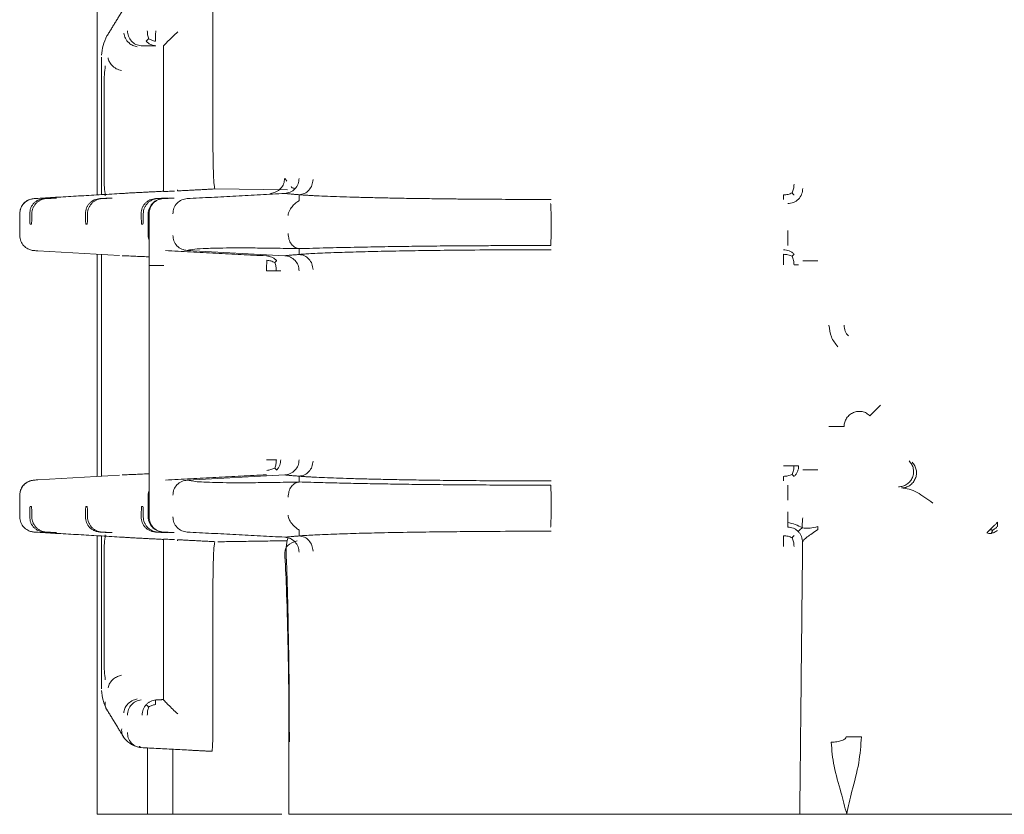
# Model space of a CAD drawing. Units: inches. Extents: x -33 to 74, y -50 to 68.
# Drawn here: x 38 to 40, y -36 to -35 of the extents above; entities that cross this region are included whole.
import ezdxf

# ---------------------------------------------------------------- set-up
doc = ezdxf.new("R2010")
doc.units = ezdxf.units.IN
doc.header["$MEASUREMENT"] = 0

msp = doc.modelspace()

# ---------------------------------------------------------------- linework, layer by layer
at = {"color": 7, "linetype": 'Continuous', "lineweight": 15}
for p, q in [((37.9483, -34.8958), (37.9483, -33.8514)), ((38.1779, -34.7843), (38.1779, -34.5484)), ((38.0797, -34.6009), (38.0797, -34.7879)), ((37.9572, -34.6224), (37.9572, -34.8953)), ((37.8643, -34.902), (37.8675, -34.902)), ((37.9748, -34.902), (37.9779, -34.902)), ((38.0852, -34.902), (38.0883, -34.902)), ((38.1819, -34.8837), (38.3256, -34.8858)), ((38.0497, -34.9761), (38.0497, -34.933)), ((38.0514, -34.933), (38.0514, -35.5341)), ((37.8185, -34.9537), (37.8153, -34.9537)), ((37.9289, -34.9537), (37.9257, -34.9537)), ((38.0393, -34.9537), (38.0362, -34.9537)), ((37.8307, -35.0065), (37.9926, -35.0159)), ((37.9483, -35.4538), (37.9483, -35.0133)), ((37.9572, -35.0139), (37.9572, -35.4533)), ((38.1269, -35.0061), (38.3204, -35.0162)), ((37.9926, -35.4512), (37.8307, -35.4606)), ((38.3204, -35.4509), (38.1269, -35.4611)), ((38.0497, -35.5341), (38.0497, -35.491)), ((37.8153, -35.5134), (37.8185, -35.5134)), ((37.9257, -35.5134), (37.9289, -35.5134)), ((38.0362, -35.5134), (38.0393, -35.5134)), ((37.8675, -35.5652), (37.8643, -35.5652)), ((37.9779, -35.5652), (37.9748, -35.5652)), ((38.0883, -35.5652), (38.0852, -35.5652)), ((37.9483, -36.1234), (37.9483, -35.5714)), ((37.9572, -35.5719), (37.9572, -35.8747)), ((37.9623, -35.8229), (37.9623, -35.6038)), ((38.0797, -35.6792), (38.0797, -35.8963)), ((38.1779, -35.9487), (38.1779, -35.6829)), ((38.0483, -36.1234), (38.0483, -35.992)), ((38.058, -35.9924), (38.1759, -35.9986)), ((38.0983, -35.9947), (38.0983, -36.1234)), ((38.3287, -35.9798), (38.3287, -36.1236)), ((38.1727, -35.9986), (38.1759, -35.9986)), ((38.0483, -36.1234), (37.9483, -36.1234)), ((38.0983, -36.1234), (38.0483, -36.1234)), ((38.0732, -36.1234), (38.0483, -36.1234)), ((38.3148, -36.1234), (38.0983, -36.1234)), ((38.8483, -36.1236), (39.3091, -36.1236)), ((39.4344, -36.1236), (39.3715, -36.1236)), ((39.4344, -36.1236), (40.0901, -36.1236))]:
    msp.add_line(p, q, dxfattribs=at)
msp.add_arc((39.4593, -35.1542), 0.03, 180.0164, 224.9821, dxfattribs=at)
for points, knots in [([(38.1779, -34.5484), (38.1779, -34.5422), (38.1778, -34.5297), (38.1774, -34.516), (38.177, -34.5074), (38.1767, -34.5025), (38.1763, -34.4992), (38.176, -34.4988), (38.1759, -34.4986)], [0, 0, 0, 0, 0.235017, 0.479358, 0.605748, 0.734633, 0.866035, 1, 1, 1, 1]), ([(38.0354, -34.6001), (38.0318, -34.5995), (38.0247, -34.5983), (38.0158, -34.5912), (38.0097, -34.5816), (38.0089, -34.574), (38.0085, -34.5702)], [0, 0, 0, 0, 0.25, 0.499997, 0.750001, 1, 1, 1, 1]), ([(38.0479, -34.5702), (38.048, -34.573), (38.0481, -34.5786), (38.0497, -34.5836), (38.0505, -34.5861)], [0, 0, 0, 0, 0.491635, 1, 1, 1, 1]), ([(38.0646, -34.5702), (38.0645, -34.5721), (38.0643, -34.576), (38.0641, -34.5816), (38.064, -34.5868), (38.064, -34.5897), (38.064, -34.5912)], [0, 0, 0, 0, 0.24999, 0.499999, 0.750004, 1, 1, 1, 1]), ([(37.9679, -34.5806), (37.9649, -34.5869), (37.959, -34.5993), (37.9579, -34.6125), (37.9573, -34.619)], [0, 0, 0, 0, 0.501807, 1, 1, 1, 1]), ([(38.001, -34.5748), (38.0019, -34.5784), (38.0036, -34.5856), (38.0107, -34.5943), (38.0192, -34.6), (38.025, -34.6015), (38.0279, -34.6022)], [0, 0, 0, 0, 0.278353, 0.559758, 0.781319, 1, 1, 1, 1]), ([(38.0505, -34.5861), (38.0494, -34.5872), (38.0471, -34.5895), (38.046, -34.5904), (38.0455, -34.5908)], [0, 0, 0, 0, 0.499564, 1, 1, 1, 1]), ([(38.064, -34.5912), (38.0616, -34.5907), (38.0568, -34.5896), (38.0526, -34.5873), (38.0505, -34.5861)], [0, 0, 0, 0, 0.5007102, 1, 1, 1, 1]), ([(38.1081, -34.5724), (38.1048, -34.5756), (38.0982, -34.5819), (38.0892, -34.5907), (38.0831, -34.5969), (38.0801, -34.6001), (38.0798, -34.6006), (38.0797, -34.6009)], [0, 0, 0, 0, 0.250345, 0.500915, 0.749202, 0.878909, 1, 1, 1, 1]), ([(38.0455, -34.5908), (38.0468, -34.5921), (38.0494, -34.5947), (38.0541, -34.5975), (38.0592, -34.5995), (38.0628, -34.5999), (38.0646, -34.6001)], [0, 0, 0, 0, 0.250007, 0.499998, 0.750015, 1, 1, 1, 1]), ([(37.9969, -34.6494), (37.9933, -34.6483), (37.9861, -34.6462), (37.9777, -34.6395), (37.9722, -34.6319), (37.9707, -34.6269), (37.97, -34.6243)], [0, 0, 0, 0, 0.278431, 0.559775, 0.78124, 1, 1, 1, 1]), ([(37.9623, -34.6742), (37.9624, -34.6685), (37.9626, -34.6567), (37.9639, -34.6458), (37.9646, -34.6401)], [0, 0, 0, 0, 0.47989, 1, 1, 1, 1]), ([(38.182, -34.8839), (38.1817, -34.8835), (38.1812, -34.8827), (38.1802, -34.8744), (38.179, -34.8562), (38.1781, -34.8236), (38.178, -34.7975), (38.1779, -34.7843)], [0, 0, 0, 0, 0.135327, 0.264037, 0.500683, 0.748359, 1, 1, 1, 1]), ([(38.0797, -34.7879), (38.0797, -34.7976), (38.0797, -34.8169), (38.0797, -34.8444), (38.0797, -34.8694), (38.0797, -34.8825), (38.0797, -34.8891)], [0, 0, 0, 0, 0.249695, 0.500236, 0.750247, 1, 1, 1, 1]), ([(37.9623, -34.8633), (37.9624, -34.8692), (37.9626, -34.881), (37.9639, -34.8919), (37.9646, -34.8973)], [0, 0, 0, 0, 0.499781, 1, 1, 1, 1]), ([(38.3202, -34.8627), (38.3198, -34.8665), (38.319, -34.874), (38.3126, -34.8837), (38.3032, -34.8907), (38.2956, -34.892), (38.2918, -34.8927)], [0, 0, 0, 0, 0.24711, 0.495279, 0.748639, 1, 1, 1, 1]), ([(38.3488, -34.863), (38.3484, -34.8668), (38.3475, -34.8743), (38.3411, -34.8841), (38.3316, -34.891), (38.3241, -34.8923), (38.3204, -34.8929)], [0, 0, 0, 0, 0.248288, 0.500006, 0.751717, 1, 1, 1, 1]), ([(38.3328, -34.8791), (38.3332, -34.8802), (38.3341, -34.8822), (38.3376, -34.8825), (38.3393, -34.8826)], [0, 0, 0, 0, 0.516427, 1, 1, 1, 1]), ([(38.3489, -34.8954), (38.3525, -34.8948), (38.3598, -34.8936), (38.3688, -34.8867), (38.3749, -34.8768), (38.3759, -34.8692), (38.3764, -34.8654)], [0, 0, 0, 0, 0.246911, 0.498168, 0.750492, 1, 1, 1, 1]), ([(39.3474, -34.883), (39.3469, -34.8869), (39.346, -34.8948), (39.3391, -34.9047), (39.3292, -34.9116), (39.3213, -34.9126), (39.3174, -34.913)], [0, 0, 0, 0, 0.25, 0.499999, 0.749996, 1, 1, 1, 1]), ([(39.3262, -34.8917), (39.3273, -34.8891), (39.3296, -34.8839), (39.3299, -34.8778), (39.33, -34.8747)], [0, 0, 0, 0, 0.5002519, 1, 1, 1, 1]), ([(37.8305, -34.9026), (37.8294, -34.9027), (37.8276, -34.9027), (37.8212, -34.9032), (37.8148, -34.9048), (37.8076, -34.9083), (37.8009, -34.9143), (37.7959, -34.923), (37.7952, -34.9296), (37.7949, -34.933)], [0, 0, 0, 0, 0.206784, 0.3028293, 0.4128285, 0.5421367, 0.6863418, 0.8401503, 1, 1, 1, 1]), ([(37.8307, -34.9026), (37.8283, -34.9027), (37.8237, -34.903), (37.8235, -34.9031), (37.8234, -34.9031)], [0, 0, 0, 0, 0.499998, 1, 1, 1, 1]), ([(38.0053, -34.8923), (38.006, -34.8924), (38.0073, -34.8924), (37.9975, -34.8929), (37.9926, -34.8932)], [0, 0, 0, 0, 0.499952, 1, 1, 1, 1]), ([(38.1015, -34.8881), (38.0968, -34.8883), (38.0852, -34.8889), (38.0817, -34.889), (38.0797, -34.8891)], [0, 0, 0, 0, 0.401437, 1, 1, 1, 1]), ([(38.8483, -34.9047), (38.8298, -34.9047), (38.7924, -34.9047), (38.7353, -34.9044), (38.6874, -34.9041), (38.6489, -34.9037), (38.618, -34.9033), (38.5838, -34.9029), (38.5471, -34.9023), (38.5113, -34.9016), (38.4787, -34.9008), (38.4492, -34.9), (38.4227, -34.8991), (38.3989, -34.8982), (38.3819, -34.8974), (38.3713, -34.8969), (38.3667, -34.8966), (38.3645, -34.8965), (38.3634, -34.8964), (38.3628, -34.8964), (38.3626, -34.8964), (38.3624, -34.8964), (38.3624, -34.8964), (38.3623, -34.8964), (38.3623, -34.8964), (38.3623, -34.8964), (38.3623, -34.8964), (38.3623, -34.8964), (38.3623, -34.8964), (38.3623, -34.8964), (38.3623, -34.8964), (38.3623, -34.8964), (38.3623, -34.8964), (38.3623, -34.8964), (38.3621, -34.8964), (38.3611, -34.8963), (38.3585, -34.8961), (38.3548, -34.8959), (38.3507, -34.8956), (38.3495, -34.8955), (38.3489, -34.8954)], [0, 0, 0, 0, 0.084605, 0.171399, 0.263875, 0.311464, 0.359146, 0.418082, 0.487761, 0.557429, 0.622837, 0.687863, 0.752936, 0.816338, 0.880177, 0.909394, 0.923716, 0.930808, 0.934337, 0.936097, 0.936976, 0.937415, 0.937635, 0.937745, 0.9378, 0.937827, 0.937841, 0.937848, 0.937851, 0.937853, 0.937854, 0.937855, 0.937871, 0.93801, 0.938403, 0.939902, 0.9501, 0.968849, 0.984539, 1, 1, 1, 1]), ([(39.3091, -34.8957), (39.3122, -34.8955), (39.3183, -34.8952), (39.3236, -34.8929), (39.3262, -34.8917)], [0, 0, 0, 0, 0.497555, 1, 1, 1, 1]), ([(39.3091, -34.9047), (39.3091, -34.9046), (39.3091, -34.9042), (39.3091, -34.9024), (39.3091, -34.8996), (39.3091, -34.897), (39.3091, -34.8957)], [0, 0, 0, 0, 0.250001, 0.500003, 0.750007, 1, 1, 1, 1]), ([(39.3303, -34.8959), (39.3301, -34.8957), (39.3297, -34.8953), (39.3274, -34.8929), (39.3262, -34.8917)], [0, 0, 0, 0, 0.501963, 1, 1, 1, 1]), ([(37.8234, -34.9031), (37.8196, -34.9037), (37.8121, -34.9049), (37.8027, -34.9119), (37.7962, -34.9216), (37.7954, -34.9292), (37.795, -34.933)], [0, 0, 0, 0, 0.25, 0.500002, 0.750005, 1, 1, 1, 1]), ([(37.8433, -34.9031), (37.8396, -34.9036), (37.834, -34.9045), (37.8272, -34.9083), (37.8227, -34.9122), (37.8191, -34.917), (37.8156, -34.9239), (37.8152, -34.9294), (37.8149, -34.933)], [0, 0, 0, 0, 0.245074, 0.373112, 0.499998, 0.62645, 0.754927, 1, 1, 1, 1]), ([(37.8473, -34.9031), (37.8453, -34.9033), (37.8416, -34.9037), (37.8362, -34.9057), (37.8314, -34.9086), (37.8272, -34.9123), (37.8238, -34.9166), (37.8211, -34.9216), (37.8193, -34.9272), (37.819, -34.9311), (37.8189, -34.933)], [0, 0, 0, 0, 0.13526, 0.262968, 0.384156, 0.500036, 0.61679, 0.738293, 0.865696, 1, 1, 1, 1]), ([(37.9537, -34.9031), (37.95, -34.9036), (37.9444, -34.9045), (37.9376, -34.9084), (37.9333, -34.9121), (37.9298, -34.9166), (37.9272, -34.9216), (37.9255, -34.9272), (37.9254, -34.931), (37.9253, -34.933)], [0, 0, 0, 0, 0.248325, 0.37368, 0.499435, 0.614887, 0.735586, 0.864206, 1, 1, 1, 1]), ([(37.9577, -34.9031), (37.9558, -34.9033), (37.952, -34.9037), (37.9466, -34.9057), (37.9418, -34.9086), (37.9377, -34.9123), (37.9342, -34.9166), (37.9316, -34.9216), (37.9297, -34.9272), (37.9295, -34.9311), (37.9293, -34.933)], [0, 0, 0, 0, 0.135259, 0.262976, 0.384162, 0.50004, 0.616793, 0.738295, 0.865695, 1, 1, 1, 1]), ([(38.0641, -34.9031), (38.0604, -34.9036), (38.0548, -34.9045), (38.048, -34.9084), (38.0437, -34.9121), (38.0402, -34.9166), (38.0377, -34.9216), (38.036, -34.9272), (38.0358, -34.931), (38.0357, -34.933)], [0, 0, 0, 0, 0.248326, 0.373681, 0.499435, 0.614888, 0.735587, 0.864206, 1, 1, 1, 1]), ([(38.0681, -34.9031), (38.0662, -34.9033), (38.0624, -34.9037), (38.057, -34.9057), (38.0522, -34.9086), (38.0481, -34.9123), (38.0446, -34.9166), (38.042, -34.9216), (38.0402, -34.9272), (38.0399, -34.9311), (38.0397, -34.933)], [0, 0, 0, 0, 0.135259, 0.262975, 0.384161, 0.50004, 0.616793, 0.738295, 0.865696, 1, 1, 1, 1]), ([(38.0497, -34.933), (38.0498, -34.9311), (38.05, -34.9273), (38.0518, -34.9216), (38.0547, -34.9163), (38.0596, -34.9105), (38.0678, -34.9048), (38.0751, -34.9037), (38.079, -34.9031)], [0, 0, 0, 0, 0.113873, 0.232619, 0.35776, 0.490608, 0.72519, 1, 1, 1, 1]), ([(38.0514, -34.933), (38.0518, -34.9292), (38.0526, -34.9216), (38.0591, -34.9119), (38.0685, -34.9049), (38.076, -34.9037), (38.0797, -34.9031)], [0, 0, 0, 0, 0.249359, 0.499987, 0.750614, 1, 1, 1, 1]), ([(38.1269, -34.9031), (38.1232, -34.9037), (38.1157, -34.9049), (38.1063, -34.9118), (38.0999, -34.9216), (38.0989, -34.9292), (38.0985, -34.933)], [0, 0, 0, 0, 0.247876, 0.495889, 0.748946, 1, 1, 1, 1]), ([(38.3492, -34.9068), (38.3491, -34.907), (38.3488, -34.9072), (38.3462, -34.9088), (38.3419, -34.912), (38.3359, -34.9174), (38.3308, -34.9242), (38.3277, -34.931), (38.3273, -34.9349), (38.3271, -34.9368)], [0, 0, 0, 0, 0.108228, 0.219342, 0.341789, 0.531529, 0.754048, 0.87864, 1, 1, 1, 1]), ([(38.8475, -34.913), (38.8476, -34.9135), (38.8478, -34.9146), (38.8481, -34.9215), (38.8483, -34.9314), (38.8483, -34.9391), (38.8483, -34.943)], [0, 0, 0, 0, 0.247886, 0.495739, 0.748863, 1, 1, 1, 1]), ([(37.7949, -34.9761), (37.7953, -34.98), (37.7962, -34.9875), (37.8023, -34.9968), (37.8102, -35.0027), (37.8169, -35.0051), (37.8212, -35.0059), (37.8236, -35.0061), (37.8243, -35.0061), (37.8246, -35.0062)], [0, 0, 0, 0, 0.231911, 0.451293, 0.651188, 0.819759, 0.891553, 0.957607, 1, 1, 1, 1]), ([(38.0514, -34.9856), (38.0509, -34.9843), (38.0499, -34.9812), (38.0497, -34.9779), (38.0497, -34.9761)], [0, 0, 0, 0, 0.437245, 1, 1, 1, 1]), ([(38.0985, -34.9761), (38.0989, -34.9799), (38.0998, -34.9874), (38.1062, -34.9972), (38.1156, -35.0041), (38.1232, -35.0054), (38.1269, -35.0061)], [0, 0, 0, 0, 0.248284, 0.500008, 0.751734, 1, 1, 1, 1]), ([(38.3492, -35.0023), (38.3463, -35.0017), (38.3405, -35.0006), (38.3331, -34.9937), (38.3281, -34.9838), (38.3274, -34.9761), (38.3271, -34.9723)], [0, 0, 0, 0, 0.249261, 0.501417, 0.752749, 1, 1, 1, 1]), ([(38.8483, -34.9661), (38.8483, -34.97), (38.8483, -34.9777), (38.8481, -34.9876), (38.8478, -34.9945), (38.8476, -34.9956), (38.8475, -34.9961)], [0, 0, 0, 0, 0.248266, 0.500026, 0.75177, 1, 1, 1, 1]), ([(39.3174, -34.9661), (39.3174, -34.97), (39.3174, -34.9778), (39.3174, -34.9876), (39.3174, -34.9945), (39.3174, -34.9956), (39.3174, -34.9961)], [0, 0, 0, 0, 0.250572, 0.503002, 0.753652, 1, 1, 1, 1]), ([(38.8475, -34.9961), (38.8315, -34.9961), (38.8015, -34.9961), (38.7587, -34.9962), (38.7143, -34.9964), (38.6667, -34.9967), (38.6153, -34.9971), (38.5633, -34.9977), (38.5102, -34.9985), (38.4556, -34.9996), (38.4005, -35.0008), (38.3669, -35.0018), (38.3492, -35.0023)], [0, 0, 0, 0, 0.084035, 0.157624, 0.224623, 0.31939, 0.414473, 0.509209, 0.618808, 0.73504, 0.861048, 1, 1, 1, 1]), ([(37.8246, -35.0062), (37.8247, -35.0062), (37.8251, -35.0062), (37.8281, -35.0064), (37.8307, -35.0065)], [0, 0, 0, 0, 0.117706, 1, 1, 1, 1]), ([(38.3492, -35.0023), (38.3455, -35.0022), (38.3393, -35.0021), (38.3289, -35.0019), (38.314, -35.0016), (38.2882, -35.0012), (38.2409, -35.0007), (38.1938, -35.0009), (38.1572, -35.0021), (38.1355, -35.0037), (38.1298, -35.0053), (38.1269, -35.0061)], [0, 0, 0, 0, 0.024464, 0.041167, 0.078555, 0.139699, 0.249901, 0.499911, 0.666085, 0.833297, 1, 1, 1, 1]), ([(38.284, -35.0165), (38.2858, -35.0167), (38.2896, -35.0172), (38.2949, -35.0192), (38.3, -35.022), (38.3028, -35.0245), (38.3041, -35.0258)], [0, 0, 0, 0, 0.24698, 0.497963, 0.750009, 1, 1, 1, 1]), ([(38.3488, -35.0461), (38.3484, -35.0424), (38.3476, -35.0349), (38.3412, -35.0251), (38.3318, -35.0182), (38.3242, -35.0169), (38.3204, -35.0162)], [0, 0, 0, 0, 0.247117, 0.495286, 0.748642, 1, 1, 1, 1]), ([(38.3489, -35.0138), (38.3509, -35.0136), (38.3549, -35.0132), (38.366, -35.0125), (38.3804, -35.0117), (38.4002, -35.0109), (38.4221, -35.01), (38.4447, -35.0093), (38.4675, -35.0086), (38.492, -35.008), (38.528, -35.0072), (38.5754, -35.0063), (38.6327, -35.0056), (38.6958, -35.005), (38.7669, -35.0045), (38.8215, -35.0044), (38.8483, -35.0044)], [0, 0, 0, 0, 0.034779, 0.069388, 0.124565, 0.187302, 0.249265, 0.301132, 0.352875, 0.404711, 0.456856, 0.569031, 0.667188, 0.750518, 0.877312, 1, 1, 1, 1]), ([(38.3489, -35.0138), (38.3525, -35.0143), (38.3598, -35.0155), (38.3688, -35.0225), (38.3749, -35.0323), (38.3759, -35.0399), (38.3764, -35.0437)], [0, 0, 0, 0, 0.24691, 0.49817, 0.750493, 1, 1, 1, 1]), ([(39.3091, -35.0044), (39.3111, -35.0045), (39.315, -35.0047), (39.3206, -35.0065), (39.3259, -35.0093), (39.3288, -35.0119), (39.3303, -35.0132)], [0, 0, 0, 0, 0.250014, 0.499996, 0.749998, 1, 1, 1, 1]), ([(39.3091, -35.0344), (39.3091, -35.0325), (39.3091, -35.0286), (39.3091, -35.023), (39.3091, -35.0178), (39.3091, -35.0149), (39.3091, -35.0135)], [0, 0, 0, 0, 0.249996, 0.499995, 0.75, 1, 1, 1, 1]), ([(39.3261, -35.0174), (39.3235, -35.0163), (39.3183, -35.014), (39.3121, -35.0136), (39.3091, -35.0135)], [0, 0, 0, 0, 0.500361, 1, 1, 1, 1]), ([(39.3303, -35.0132), (39.3301, -35.0134), (39.3296, -35.0139), (39.3273, -35.0162), (39.3261, -35.0174)], [0, 0, 0, 0, 0.494636, 1, 1, 1, 1]), ([(39.3261, -35.0174), (39.3272, -35.02), (39.3295, -35.0252), (39.3299, -35.0314), (39.33, -35.0344)], [0, 0, 0, 0, 0.5003472, 1, 1, 1, 1]), ([(38.0522, -35.0359), (38.0528, -35.0359), (38.0539, -35.0359), (38.0605, -35.0359), (38.0697, -35.0359), (38.0769, -35.0359), (38.0806, -35.0359)], [0, 0, 0, 0, 0.25, 0.500001, 0.75, 1, 1, 1, 1]), ([(38.284, -35.0465), (38.2841, -35.0445), (38.2843, -35.0406), (38.2845, -35.035), (38.2846, -35.0297), (38.2846, -35.0268), (38.2846, -35.0254)], [0, 0, 0, 0, 0.250002, 0.5, 0.749996, 1, 1, 1, 1]), ([(38.2846, -35.0254), (38.2875, -35.0257), (38.2932, -35.0263), (38.2979, -35.0287), (38.3004, -35.0299)], [0, 0, 0, 0, 0.496073, 1, 1, 1, 1]), ([(38.3041, -35.0258), (38.304, -35.0261), (38.3036, -35.0265), (38.3015, -35.0288), (38.3004, -35.0299)], [0, 0, 0, 0, 0.493191, 1, 1, 1, 1]), ([(38.3004, -35.0299), (38.3014, -35.0324), (38.3034, -35.0375), (38.3036, -35.0435), (38.3037, -35.0465)], [0, 0, 0, 0, 0.493436, 1, 1, 1, 1]), ([(39.33, -35.0344), (39.3313, -35.0344), (39.334, -35.0344), (39.3367, -35.0344), (39.3386, -35.0344), (39.3389, -35.0344), (39.3391, -35.0344)], [0, 0, 0, 0, 0.249993, 0.499997, 0.750002, 1, 1, 1, 1]), ([(39.3474, -35.0261), (39.3479, -35.0261), (39.349, -35.0261), (39.356, -35.0261), (39.3658, -35.0261), (39.3735, -35.0261), (39.3774, -35.0261)], [0, 0, 0, 0, 0.25, 0.499997, 0.749995, 1, 1, 1, 1]), ([(38.284, -35.0465), (38.2858, -35.0465), (38.2895, -35.0465), (38.2947, -35.0465), (38.2996, -35.0465), (38.3023, -35.0465), (38.3037, -35.0465)], [0, 0, 0, 0, 0.25002, 0.500004, 0.75001, 1, 1, 1, 1]), ([(38.3037, -35.0465), (38.3049, -35.0465), (38.3074, -35.0465), (38.31, -35.0465), (38.3118, -35.0465), (38.3122, -35.0465), (38.3124, -35.0465)], [0, 0, 0, 0, 0.250001, 0.5, 0.749999, 1, 1, 1, 1]), ([(39.4168, -35.1966), (39.4119, -35.1904), (39.402, -35.1779), (39.4002, -35.1621), (39.3993, -35.1542)], [0, 0, 0, 0, 0.4999988, 1, 1, 1, 1]), ([(39.5017, -35.3124), (39.4989, -35.3151), (39.4935, -35.3206), (39.4865, -35.3275), (39.4816, -35.3325), (39.4808, -35.3332), (39.4805, -35.3336)], [0, 0, 0, 0, 0.250002, 0.500003, 0.75, 1, 1, 1, 1]), ([(39.4293, -35.3548), (39.4295, -35.3519), (39.43, -35.346), (39.434, -35.338), (39.44, -35.3314), (39.4476, -35.3268), (39.4563, -35.3246), (39.4652, -35.325), (39.4737, -35.3279), (39.4782, -35.3317), (39.4805, -35.3336)], [0, 0, 0, 0, 0.124998, 0.25, 0.375, 0.499997, 0.625001, 0.750004, 0.875002, 1, 1, 1, 1]), ([(39.3993, -35.3548), (39.4031, -35.3548), (39.4109, -35.3548), (39.4207, -35.3548), (39.4277, -35.3548), (39.4287, -35.3548), (39.4293, -35.3548)], [0, 0, 0, 0, 0.250004, 0.500002, 0.749998, 1, 1, 1, 1]), ([(38.3037, -35.4207), (38.3023, -35.4207), (38.2996, -35.4207), (38.2947, -35.4207), (38.2895, -35.4207), (38.2858, -35.4207), (38.284, -35.4207)], [0, 0, 0, 0, 0.24999, 0.499996, 0.74998, 1, 1, 1, 1]), ([(38.3004, -35.4372), (38.3014, -35.4347), (38.3034, -35.4296), (38.3036, -35.4236), (38.3037, -35.4207)], [0, 0, 0, 0, 0.500328, 1, 1, 1, 1]), ([(38.3124, -35.4207), (38.3123, -35.4226), (38.3121, -35.4263), (38.3104, -35.4318), (38.3079, -35.437), (38.3054, -35.4399), (38.3041, -35.4413)], [0, 0, 0, 0, 0.24939, 0.498815, 0.748643, 1, 1, 1, 1]), ([(38.3488, -35.421), (38.3484, -35.4248), (38.3475, -35.4323), (38.3411, -35.4421), (38.3316, -35.449), (38.3241, -35.4503), (38.3204, -35.4509)], [0, 0, 0, 0, 0.248287, 0.50001, 0.751716, 1, 1, 1, 1]), ([(38.3489, -35.4534), (38.3525, -35.4528), (38.3598, -35.4516), (38.3688, -35.4447), (38.3749, -35.4348), (38.3759, -35.4272), (38.3764, -35.4235)], [0, 0, 0, 0, 0.24691, 0.49817, 0.750493, 1, 1, 1, 1]), ([(39.5371, -35.4743), (39.54, -35.4741), (39.5459, -35.4736), (39.5539, -35.4696), (39.5605, -35.4636), (39.5651, -35.456), (39.5673, -35.4473), (39.5668, -35.4384), (39.5639, -35.4299), (39.5602, -35.4254), (39.5583, -35.4231)], [0, 0, 0, 0, 0.125002, 0.2500063, 0.3750018, 0.500003, 0.6250021, 0.7499998, 0.8750006, 1, 1, 1, 1]), ([(39.5641, -35.4255), (39.5659, -35.4278), (39.5697, -35.4323), (39.5726, -35.4408), (39.5731, -35.4497), (39.5709, -35.4584), (39.5663, -35.466), (39.5597, -35.472), (39.5517, -35.476), (39.5458, -35.4765), (39.5428, -35.4767)], [0, 0, 0, 0, 0.1250003, 0.2499981, 0.3750006, 0.5000006, 0.6249985, 0.7500011, 0.8749971, 1, 1, 1, 1]), ([(38.2846, -35.4418), (38.2875, -35.4415), (38.2932, -35.4408), (38.2979, -35.4384), (38.3004, -35.4372)], [0, 0, 0, 0, 0.495125, 1, 1, 1, 1]), ([(38.3041, -35.4413), (38.304, -35.4411), (38.3036, -35.4406), (38.3015, -35.4384), (38.3004, -35.4372)], [0, 0, 0, 0, 0.494635, 1, 1, 1, 1]), ([(39.33, -35.4327), (39.3286, -35.4327), (39.3257, -35.4327), (39.3205, -35.4327), (39.3149, -35.4327), (39.311, -35.4327), (39.3091, -35.4327)], [0, 0, 0, 0, 0.25001, 0.499993, 0.750004, 1, 1, 1, 1]), ([(39.3261, -35.4497), (39.3272, -35.4471), (39.3295, -35.4419), (39.3299, -35.4358), (39.33, -35.4327)], [0, 0, 0, 0, 0.5003472, 1, 1, 1, 1]), ([(39.3391, -35.4327), (39.3389, -35.4327), (39.3386, -35.4327), (39.3367, -35.4327), (39.334, -35.4327), (39.3313, -35.4327), (39.33, -35.4327)], [0, 0, 0, 0, 0.249998, 0.500003, 0.750007, 1, 1, 1, 1]), ([(39.3391, -35.4327), (39.339, -35.4347), (39.3388, -35.4386), (39.337, -35.4443), (39.3342, -35.4495), (39.3316, -35.4525), (39.3303, -35.4539)], [0, 0, 0, 0, 0.249995, 0.499997, 0.749994, 1, 1, 1, 1]), ([(39.3774, -35.441), (39.3735, -35.441), (39.3658, -35.441), (39.356, -35.441), (39.349, -35.441), (39.3479, -35.441), (39.3474, -35.441)], [0, 0, 0, 0, 0.250005, 0.500003, 0.75, 1, 1, 1, 1]), ([(37.8305, -35.4606), (37.8294, -35.4607), (37.8276, -35.4608), (37.8212, -35.4612), (37.8148, -35.4628), (37.8076, -35.4663), (37.8009, -35.4724), (37.7959, -35.481), (37.7952, -35.4876), (37.7949, -35.491)], [0, 0, 0, 0, 0.206784, 0.3028293, 0.4128285, 0.5421367, 0.6863418, 0.8401503, 1, 1, 1, 1]), ([(37.795, -35.491), (37.7954, -35.4872), (37.7962, -35.4796), (37.8027, -35.4699), (37.8121, -35.4629), (37.8196, -35.4617), (37.8234, -35.4611)], [0, 0, 0, 0, 0.2500004, 0.4999973, 0.7499988, 1, 1, 1, 1]), ([(37.8234, -35.4611), (37.8235, -35.4611), (37.8237, -35.461), (37.8283, -35.4607), (37.8307, -35.4606)], [0, 0, 0, 0, 0.500002, 1, 1, 1, 1]), ([(38.1269, -35.4611), (38.1232, -35.4617), (38.1156, -35.463), (38.1062, -35.4699), (38.0998, -35.4797), (38.0989, -35.4873), (38.0985, -35.491)], [0, 0, 0, 0, 0.248266, 0.499992, 0.751716, 1, 1, 1, 1]), ([(38.1269, -35.4611), (38.1319, -35.4622), (38.142, -35.4645), (38.1867, -35.4662), (38.2421, -35.4665), (38.2918, -35.4659), (38.3192, -35.4655), (38.3338, -35.4652), (38.3409, -35.465), (38.3439, -35.465), (38.3446, -35.465), (38.3457, -35.4649), (38.3471, -35.4649), (38.3484, -35.4649), (38.349, -35.4648), (38.3492, -35.4648), (38.3492, -35.4648)], [0, 0, 0, 0, 0.249908, 0.499902, 0.749949, 0.874972, 0.937484, 0.968742, 0.986349, 0.989957, 0.990374, 0.992042, 0.996559, 0.998871, 0.999584, 1, 1, 1, 1]), ([(38.3271, -35.4948), (38.3274, -35.491), (38.3281, -35.4833), (38.3331, -35.4734), (38.3405, -35.4666), (38.3463, -35.4654), (38.3492, -35.4648)], [0, 0, 0, 0, 0.247251, 0.498582, 0.750739, 1, 1, 1, 1]), ([(38.8483, -35.4627), (38.8298, -35.4627), (38.7924, -35.4627), (38.7353, -35.4624), (38.6874, -35.4621), (38.6489, -35.4617), (38.618, -35.4614), (38.5838, -35.4609), (38.5471, -35.4603), (38.5113, -35.4596), (38.4787, -35.4588), (38.4492, -35.458), (38.4227, -35.4571), (38.3989, -35.4562), (38.3819, -35.4555), (38.3713, -35.4549), (38.3667, -35.4546), (38.3645, -35.4545), (38.3634, -35.4545), (38.3628, -35.4544), (38.3626, -35.4544), (38.3624, -35.4544), (38.3624, -35.4544), (38.3623, -35.4544), (38.3623, -35.4544), (38.3623, -35.4544), (38.3623, -35.4544), (38.3623, -35.4544), (38.3623, -35.4544), (38.3623, -35.4544), (38.3623, -35.4544), (38.3623, -35.4544), (38.3623, -35.4544), (38.3623, -35.4544), (38.3621, -35.4544), (38.3611, -35.4543), (38.3585, -35.4541), (38.3548, -35.4539), (38.3507, -35.4536), (38.3495, -35.4535), (38.3489, -35.4534)], [0, 0, 0, 0, 0.084605, 0.171399, 0.263875, 0.311464, 0.359146, 0.418082, 0.487761, 0.557429, 0.622837, 0.687863, 0.752936, 0.816338, 0.880177, 0.909394, 0.923716, 0.930808, 0.934337, 0.936097, 0.936976, 0.937415, 0.937635, 0.937745, 0.9378, 0.937827, 0.937841, 0.937848, 0.937851, 0.937853, 0.937854, 0.937855, 0.937871, 0.93801, 0.938403, 0.939902, 0.9501, 0.968849, 0.984539, 1, 1, 1, 1]), ([(38.3492, -35.4648), (38.3645, -35.4653), (38.3931, -35.4661), (38.4389, -35.4672), (38.4822, -35.4681), (38.5244, -35.4688), (38.568, -35.4695), (38.6154, -35.47), (38.6667, -35.4705), (38.7204, -35.4708), (38.7808, -35.471), (38.8237, -35.471), (38.8475, -35.471)], [0, 0, 0, 0, 0.120713, 0.226514, 0.323819, 0.408301, 0.491226, 0.585758, 0.68073, 0.775477, 0.875109, 1, 1, 1, 1]), ([(39.3091, -35.4537), (39.3121, -35.4535), (39.3182, -35.4532), (39.3234, -35.4509), (39.3261, -35.4497)], [0, 0, 0, 0, 0.494154, 1, 1, 1, 1]), ([(39.3091, -35.4627), (39.3091, -35.4626), (39.3091, -35.4623), (39.3091, -35.4604), (39.3091, -35.4576), (39.3091, -35.455), (39.3091, -35.4537)], [0, 0, 0, 0, 0.250001, 0.500002, 0.75, 1, 1, 1, 1]), ([(39.3303, -35.4539), (39.3301, -35.4537), (39.3296, -35.4533), (39.3273, -35.4509), (39.3261, -35.4497)], [0, 0, 0, 0, 0.494636, 1, 1, 1, 1]), ([(38.0497, -35.491), (38.0497, -35.4892), (38.0499, -35.4859), (38.0509, -35.4829), (38.0514, -35.4816)], [0, 0, 0, 0, 0.563322, 1, 1, 1, 1]), ([(38.8483, -35.501), (38.8483, -35.4972), (38.8483, -35.4895), (38.8481, -35.4796), (38.8478, -35.4727), (38.8476, -35.4716), (38.8475, -35.471)], [0, 0, 0, 0, 0.24826, 0.500018, 0.751768, 1, 1, 1, 1]), ([(39.3174, -35.501), (39.3174, -35.4972), (39.3174, -35.4895), (39.3174, -35.4796), (39.3174, -35.4727), (39.3174, -35.4716), (39.3174, -35.471)], [0, 0, 0, 0, 0.248246, 0.499998, 0.751751, 1, 1, 1, 1]), ([(39.605, -35.5067), (39.5998, -35.5029), (39.5895, -35.4951), (39.5739, -35.4853), (39.5584, -35.4783), (39.548, -35.4773), (39.5428, -35.4767)], [0, 0, 0, 0, 0.249995, 0.499997, 0.749999, 1, 1, 1, 1]), ([(38.8483, -35.5241), (38.8483, -35.528), (38.8483, -35.5358), (38.8481, -35.5457), (38.8478, -35.5525), (38.8476, -35.5536), (38.8475, -35.5541)], [0, 0, 0, 0, 0.251137, 0.504261, 0.752114, 1, 1, 1, 1]), ([(39.3174, -35.5451), (39.3174, -35.5436), (39.3174, -35.5407), (39.3174, -35.5354), (39.3174, -35.5299), (39.3174, -35.5261), (39.3174, -35.5241)], [0, 0, 0, 0, 0.249875, 0.502032, 0.753114, 1, 1, 1, 1]), ([(37.7949, -35.5341), (37.7953, -35.538), (37.7962, -35.5455), (37.8023, -35.5549), (37.8102, -35.5607), (37.8169, -35.5631), (37.8212, -35.5639), (37.8236, -35.5641), (37.8243, -35.5642), (37.8246, -35.5642)], [0, 0, 0, 0, 0.231911, 0.451293, 0.651188, 0.819759, 0.891553, 0.957607, 1, 1, 1, 1]), ([(37.8149, -35.5341), (37.8152, -35.5377), (37.8156, -35.5433), (37.8191, -35.5502), (37.8227, -35.5549), (37.8272, -35.5588), (37.834, -35.5627), (37.8396, -35.5635), (37.8433, -35.5641)], [0, 0, 0, 0, 0.245079, 0.373118, 0.5, 0.626449, 0.754927, 1, 1, 1, 1]), ([(37.8189, -35.5341), (37.819, -35.5361), (37.8193, -35.5399), (37.8211, -35.5455), (37.8238, -35.5505), (37.8273, -35.5549), (37.8314, -35.5585), (37.8362, -35.5614), (37.8416, -35.5634), (37.8454, -35.5639), (37.8473, -35.5641)], [0, 0, 0, 0, 0.135265, 0.262977, 0.384165, 0.500036, 0.616797, 0.738292, 0.865696, 1, 1, 1, 1]), ([(37.9253, -35.5341), (37.9256, -35.5378), (37.9261, -35.5433), (37.9296, -35.5502), (37.933, -35.5548), (37.9373, -35.5585), (37.9422, -35.5614), (37.9478, -35.5634), (37.9517, -35.5639), (37.9537, -35.5641)], [0, 0, 0, 0, 0.248326, 0.37368, 0.49943, 0.614886, 0.735595, 0.864204, 1, 1, 1, 1]), ([(37.9293, -35.5341), (37.9295, -35.5361), (37.9297, -35.5399), (37.9316, -35.5455), (37.9342, -35.5505), (37.9377, -35.5549), (37.9418, -35.5585), (37.9466, -35.5614), (37.952, -35.5634), (37.9558, -35.5639), (37.9577, -35.5641)], [0, 0, 0, 0, 0.135265, 0.262971, 0.38416, 0.50003, 0.61679, 0.738295, 0.865686, 1, 1, 1, 1]), ([(38.0357, -35.5341), (38.036, -35.5378), (38.0365, -35.5433), (38.04, -35.5502), (38.0435, -35.5548), (38.0477, -35.5585), (38.0526, -35.5614), (38.0582, -35.5634), (38.0621, -35.5639), (38.0641, -35.5641)], [0, 0, 0, 0, 0.248324, 0.373679, 0.499429, 0.614896, 0.735594, 0.864203, 1, 1, 1, 1]), ([(38.0397, -35.5341), (38.0399, -35.5361), (38.0402, -35.5399), (38.042, -35.5455), (38.0447, -35.5505), (38.0481, -35.5549), (38.0523, -35.5585), (38.0571, -35.5614), (38.0625, -35.5634), (38.0662, -35.5639), (38.0681, -35.5641)], [0, 0, 0, 0, 0.135265, 0.262972, 0.384166, 0.500028, 0.616788, 0.738293, 0.865685, 1, 1, 1, 1]), ([(38.079, -35.5641), (38.0754, -35.5635), (38.0682, -35.5625), (38.0601, -35.5571), (38.0548, -35.5511), (38.0518, -35.5457), (38.05, -35.5399), (38.0498, -35.536), (38.0497, -35.5341)], [0, 0, 0, 0, 0.250603, 0.501635, 0.636875, 0.764076, 0.884588, 1, 1, 1, 1]), ([(38.0797, -35.5641), (38.076, -35.5635), (38.0685, -35.5622), (38.0591, -35.5552), (38.0526, -35.5455), (38.0518, -35.5379), (38.0514, -35.5341)], [0, 0, 0, 0, 0.249386, 0.500013, 0.750641, 1, 1, 1, 1]), ([(38.0985, -35.5341), (38.0989, -35.5379), (38.0999, -35.5456), (38.1063, -35.5553), (38.1157, -35.5622), (38.1232, -35.5635), (38.1269, -35.5641)], [0, 0, 0, 0, 0.2510537, 0.5041111, 0.7521241, 1, 1, 1, 1]), ([(38.3271, -35.5303), (38.3273, -35.5321), (38.3277, -35.5363), (38.3313, -35.5439), (38.3368, -35.5506), (38.3423, -35.5554), (38.3456, -35.5579), (38.3475, -35.5592), (38.3489, -35.56), (38.3491, -35.5602), (38.3492, -35.5603)], [0, 0, 0, 0, 0.108003, 0.269828, 0.523794, 0.652828, 0.77162, 0.841121, 0.898296, 1, 1, 1, 1]), ([(39.3174, -35.5541), (39.3174, -35.554), (39.3174, -35.5537), (39.3174, -35.5518), (39.3174, -35.549), (39.3174, -35.5464), (39.3174, -35.5451)], [0, 0, 0, 0, 0.249522, 0.499889, 0.749482, 1, 1, 1, 1]), ([(39.3174, -35.5451), (39.3225, -35.5462), (39.3326, -35.5485), (39.3419, -35.5534), (39.3466, -35.5559)], [0, 0, 0, 0, 0.49841, 1, 1, 1, 1]), ([(39.3474, -35.5359), (39.3472, -35.5378), (39.3468, -35.5416), (39.3461, -35.5486), (39.3464, -35.553), (39.3466, -35.5559)], [0, 0, 0, 0, 0.2494179, 0.50131, 1, 1, 1, 1]), ([(39.7188, -35.5592), (39.7199, -35.5582), (39.7219, -35.5561), (39.7256, -35.5524), (39.7296, -35.5485), (39.7323, -35.5458), (39.7336, -35.5444)], [0, 0, 0, 0, 0.249996, 0.500003, 0.749999, 1, 1, 1, 1]), ([(37.8246, -35.5642), (37.8247, -35.5642), (37.8251, -35.5642), (37.8281, -35.5644), (37.8307, -35.5646)], [0, 0, 0, 0, 0.117706, 1, 1, 1, 1]), ([(38.3489, -35.5718), (38.3509, -35.5716), (38.3549, -35.5712), (38.366, -35.5705), (38.3804, -35.5698), (38.4002, -35.5689), (38.4221, -35.568), (38.4447, -35.5673), (38.4675, -35.5666), (38.492, -35.566), (38.528, -35.5652), (38.5754, -35.5644), (38.6327, -35.5636), (38.6958, -35.563), (38.7669, -35.5625), (38.8215, -35.5625), (38.8483, -35.5624)], [0, 0, 0, 0, 0.034779, 0.069388, 0.124565, 0.187302, 0.249265, 0.301132, 0.352875, 0.404711, 0.456856, 0.569031, 0.667188, 0.750518, 0.877312, 1, 1, 1, 1]), ([(39.3174, -35.5541), (39.3193, -35.5543), (39.3232, -35.5545), (39.3288, -35.5564), (39.334, -35.5591), (39.3369, -35.5618), (39.3384, -35.5631)], [0, 0, 0, 0, 0.250011, 0.50002, 0.75, 1, 1, 1, 1]), ([(39.3384, -35.5631), (39.3384, -35.5628), (39.3383, -35.5623), (39.34, -35.561), (39.3425, -35.5587), (39.3452, -35.5568), (39.3466, -35.5559)], [0, 0, 0, 0, 0.243528, 0.490479, 0.744835, 1, 1, 1, 1]), ([(39.3384, -35.5631), (39.3397, -35.5646), (39.3423, -35.5676), (39.345, -35.5729), (39.3467, -35.5786), (39.3469, -35.5825), (39.347, -35.5845)], [0, 0, 0, 0, 0.250004, 0.500009, 0.750008, 1, 1, 1, 1]), ([(39.3466, -35.5559), (39.3516, -35.5564), (39.3617, -35.5574), (39.3721, -35.5547), (39.3774, -35.5533)], [0, 0, 0, 0, 0.499738, 1, 1, 1, 1]), ([(39.3774, -35.5587), (39.3734, -35.5616), (39.3655, -35.5673), (39.3593, -35.5716), (39.3562, -35.5738)], [0, 0, 0, 0, 0.499993, 1, 1, 1, 1]), ([(39.7124, -35.5656), (39.7126, -35.5655), (39.7128, -35.5653), (39.7141, -35.5639), (39.7161, -35.562), (39.7179, -35.5601), (39.7188, -35.5592)], [0, 0, 0, 0, 0.250003, 0.499997, 0.750005, 1, 1, 1, 1]), ([(39.7124, -35.5656), (39.7135, -35.5663), (39.7157, -35.5676), (39.7192, -35.5671), (39.721, -35.5668)], [0, 0, 0, 0, 0.5, 1, 1, 1, 1]), ([(39.721, -35.5668), (39.723, -35.5663), (39.7269, -35.5651), (39.7314, -35.5623), (39.7336, -35.5609)], [0, 0, 0, 0, 0.500012, 1, 1, 1, 1]), ([(39.7336, -35.553), (39.732, -35.5544), (39.7286, -35.5572), (39.7255, -35.5594), (39.724, -35.5605)], [0, 0, 0, 0, 0.499178, 1, 1, 1, 1]), ([(37.9623, -35.6038), (37.9624, -35.598), (37.9626, -35.5862), (37.9639, -35.5753), (37.9646, -35.5698)], [0, 0, 0, 0, 0.499781, 1, 1, 1, 1]), ([(37.9926, -35.5739), (37.9975, -35.5742), (38.0073, -35.5748), (38.006, -35.5748), (38.0053, -35.5748)], [0, 0, 0, 0, 0.5000484, 1, 1, 1, 1]), ([(38.0797, -35.5781), (38.0817, -35.5781), (38.0852, -35.5783), (38.0968, -35.5788), (38.1015, -35.579)], [0, 0, 0, 0, 0.598563, 1, 1, 1, 1]), ([(38.0797, -35.6792), (38.0797, -35.6696), (38.0797, -35.6502), (38.0797, -35.6227), (38.0797, -35.5977), (38.0797, -35.5846), (38.0797, -35.5781)], [0, 0, 0, 0, 0.249694, 0.500235, 0.750247, 1, 1, 1, 1]), ([(38.1779, -35.6829), (38.178, -35.6697), (38.1781, -35.6436), (38.179, -35.611), (38.1802, -35.5928), (38.1812, -35.5845), (38.1817, -35.5836), (38.182, -35.5832)], [0, 0, 0, 0, 0.251627, 0.499317, 0.73595, 0.864662, 1, 1, 1, 1]), ([(38.3449, -35.5817), (38.3377, -35.5843), (38.3233, -35.5893), (38.3212, -35.5994), (38.3202, -35.6044)], [0, 0, 0, 0, 0.5002642, 1, 1, 1, 1]), ([(38.3488, -35.6041), (38.3484, -35.6004), (38.3476, -35.5929), (38.3412, -35.5832), (38.3318, -35.5762), (38.3242, -35.5749), (38.3204, -35.5742)], [0, 0, 0, 0, 0.247117, 0.495286, 0.748642, 1, 1, 1, 1]), ([(38.3263, -35.5768), (38.325, -35.5818), (38.322, -35.593), (38.3249, -35.6388), (38.3261, -35.7004), (38.328, -35.7807), (38.3292, -35.8757), (38.3294, -35.9446), (38.3295, -35.9798)], [0, 0, 0, 0, 0.1273096, 0.2831031, 0.4484109, 0.6232632, 0.8075879, 1, 1, 1, 1]), ([(38.3764, -35.6017), (38.3759, -35.5979), (38.3749, -35.5903), (38.3688, -35.5805), (38.3598, -35.5735), (38.3525, -35.5724), (38.3489, -35.5718)], [0, 0, 0, 0, 0.249507, 0.50183, 0.75309, 1, 1, 1, 1]), ([(39.3091, -35.5924), (39.3091, -35.5905), (39.3091, -35.5866), (39.3091, -35.5811), (39.3091, -35.5759), (39.3091, -35.5729), (39.3091, -35.5715)], [0, 0, 0, 0, 0.249996, 0.499995, 0.75, 1, 1, 1, 1]), ([(39.3091, -35.5715), (39.3122, -35.5716), (39.3183, -35.572), (39.3236, -35.5743), (39.3262, -35.5754)], [0, 0, 0, 0, 0.497657, 1, 1, 1, 1]), ([(39.3262, -35.5754), (39.3274, -35.5742), (39.3297, -35.5719), (39.3301, -35.5714), (39.3303, -35.5712)], [0, 0, 0, 0, 0.5002415, 1, 1, 1, 1]), ([(39.3262, -35.5754), (39.3273, -35.578), (39.3296, -35.5833), (39.3299, -35.5894), (39.33, -35.5924)], [0, 0, 0, 0, 0.500264, 1, 1, 1, 1]), ([(39.3562, -35.5738), (39.3537, -35.5757), (39.3486, -35.5796), (39.3475, -35.5829), (39.347, -35.5845)], [0, 0, 0, 0, 0.499999, 1, 1, 1, 1]), ([(38.3202, -35.6044), (38.3214, -35.6268), (38.3241, -35.6769), (38.3267, -35.7708), (38.3284, -35.8758), (38.3286, -35.9435), (38.3287, -35.9798)], [0, 0, 0, 0, 0.238014, 0.534541, 0.750496, 1, 1, 1, 1]), ([(37.9646, -35.8571), (37.9639, -35.8514), (37.9626, -35.8404), (37.9624, -35.8286), (37.9623, -35.8229)], [0, 0, 0, 0, 0.519133, 1, 1, 1, 1]), ([(37.97, -35.8728), (37.971, -35.8696), (37.973, -35.8631), (37.9801, -35.8554), (37.9884, -35.8501), (37.9941, -35.8485), (37.9969, -35.8477)], [0, 0, 0, 0, 0.278435, 0.559778, 0.781236, 1, 1, 1, 1]), ([(37.9573, -35.8781), (37.9579, -35.8847), (37.959, -35.8979), (37.9649, -35.9103), (37.9679, -35.9165)], [0, 0, 0, 0, 0.498191, 1, 1, 1, 1]), ([(38.0279, -35.8949), (38.0242, -35.896), (38.0168, -35.8981), (38.0083, -35.9054), (38.0028, -35.9138), (38.0016, -35.9196), (38.001, -35.9224)], [0, 0, 0, 0, 0.278354, 0.559746, 0.781308, 1, 1, 1, 1]), ([(38.0085, -35.927), (38.0089, -35.9232), (38.0097, -35.9156), (38.0158, -35.9059), (38.0247, -35.8989), (38.0318, -35.8976), (38.0354, -35.897)], [0, 0, 0, 0, 0.249999, 0.500003, 0.75, 1, 1, 1, 1]), ([(38.0646, -35.897), (38.0628, -35.8972), (38.0592, -35.8976), (38.0541, -35.8996), (38.0494, -35.9024), (38.0468, -35.905), (38.0455, -35.9063)], [0, 0, 0, 0, 0.249985, 0.500002, 0.749993, 1, 1, 1, 1]), ([(38.0646, -35.897), (38.0645, -35.8972), (38.0643, -35.8974), (38.0641, -35.8993), (38.064, -35.9021), (38.064, -35.9047), (38.064, -35.906)], [0, 0, 0, 0, 0.249995, 0.499986, 0.749988, 1, 1, 1, 1]), ([(38.1081, -35.9247), (38.1048, -35.9216), (38.0982, -35.9153), (38.0892, -35.9064), (38.0831, -35.9003), (38.0801, -35.897), (38.0798, -35.8965), (38.0797, -35.8963)], [0, 0, 0, 0, 0.250348, 0.500916, 0.749203, 0.8789, 1, 1, 1, 1]), ([(37.968, -35.9164), (37.9677, -35.9161), (37.9663, -35.9145), (37.9649, -35.9109), (37.9639, -35.9058), (37.9643, -35.9022), (37.9646, -35.9004)], [0, 0, 0, 0, 0.072706, 0.381937, 0.691652, 1, 1, 1, 1]), ([(38.0455, -35.9063), (38.0443, -35.9078), (38.042, -35.9107), (38.0396, -35.9158), (38.038, -35.9213), (38.0378, -35.9251), (38.0377, -35.927)], [0, 0, 0, 0, 0.250005, 0.500004, 0.749997, 1, 1, 1, 1]), ([(38.0455, -35.9063), (38.046, -35.9068), (38.0471, -35.9077), (38.0494, -35.9099), (38.0505, -35.911)], [0, 0, 0, 0, 0.49544, 1, 1, 1, 1]), ([(38.0505, -35.911), (38.0497, -35.9135), (38.0481, -35.9185), (38.048, -35.9241), (38.0479, -35.927)], [0, 0, 0, 0, 0.5003599, 1, 1, 1, 1]), ([(38.064, -35.906), (38.0616, -35.9065), (38.0568, -35.9075), (38.0527, -35.9098), (38.0505, -35.911)], [0, 0, 0, 0, 0.4949367, 1, 1, 1, 1]), ([(37.9971, -35.954), (37.997, -35.9559), (37.9968, -35.9596), (37.9979, -35.965), (37.9998, -35.9697), (38.0018, -35.9721), (38.0027, -35.9731)], [0, 0, 0, 0, 0.264225, 0.533013, 0.803698, 1, 1, 1, 1]), ([(38.1759, -35.9986), (38.176, -35.9984), (38.1763, -35.9979), (38.1767, -35.9947), (38.177, -35.9897), (38.1774, -35.9811), (38.1778, -35.9674), (38.1779, -35.9549), (38.1779, -35.9487)], [0, 0, 0, 0, 0.133957, 0.265359, 0.394236, 0.520632, 0.764973, 1, 1, 1, 1]), ([(38.0026, -35.9732), (38.0071, -35.9777), (38.0161, -35.9867), (38.0269, -35.9893), (38.0323, -35.9906)], [0, 0, 0, 0, 0.498852, 1, 1, 1, 1]), ([(38.0083, -35.9614), (38.0087, -35.9651), (38.0094, -35.9727), (38.0156, -35.9826), (38.0246, -35.9896), (38.0318, -35.9908), (38.0353, -35.9914)], [0, 0, 0, 0, 0.240747, 0.500003, 0.759246, 1, 1, 1, 1]), ([(39.4036, -35.9808), (39.4075, -35.9806), (39.4153, -35.9802), (39.4251, -35.9777), (39.432, -35.9741), (39.4331, -35.9712), (39.4336, -35.9698)], [0, 0, 0, 0, 0.249994, 0.500001, 0.749999, 1, 1, 1, 1]), ([(39.4636, -35.9698), (39.4598, -35.9698), (39.452, -35.9698), (39.4422, -35.9698), (39.4352, -35.9698), (39.4342, -35.9698), (39.4336, -35.9698)], [0, 0, 0, 0, 0.250005, 0.500002, 0.750001, 1, 1, 1, 1]), ([(39.4636, -35.9698), (39.4624, -35.9872), (39.4597, -36.0238), (39.4453, -36.0743), (39.4378, -36.1083), (39.4344, -36.1236)], [0, 0, 0, 0, 0.332088, 0.701531, 1, 1, 1, 1]), ([(39.4036, -35.9808), (39.405, -35.9966), (39.4079, -36.0303), (39.4228, -36.0771), (39.4308, -36.109), (39.4344, -36.1236)], [0, 0, 0, 0, 0.324955, 0.692716, 1, 1, 1, 1]), ([(38.3488, -36.1236), (38.352, -36.1236), (38.3583, -36.1236), (38.3905, -36.1236), (38.438, -36.1236), (38.5007, -36.1236), (38.5759, -36.1236), (38.661, -36.1236), (38.7529, -36.1236), (38.8165, -36.1236), (38.8483, -36.1236)], [0, 0, 0, 0, 0.125, 0.25, 0.375, 0.5, 0.625, 0.75, 0.875, 1, 1, 1, 1]), ([(39.3391, -36.1236), (39.3386, -36.1236), (39.3375, -36.1236), (39.3305, -36.1236), (39.3207, -36.1236), (39.313, -36.1236), (39.3091, -36.1236)], [0, 0, 0, 0, 0.249999, 0.499998, 0.749995, 1, 1, 1, 1]), ([(39.3414, -36.1236), (39.3417, -36.1236), (39.3421, -36.1236), (39.3448, -36.1236), (39.3491, -36.1236), (39.3547, -36.1236), (39.3601, -36.1236), (39.3658, -36.1236), (39.3696, -36.1236), (39.3715, -36.1236)], [0, 0, 0, 0, 0.1571761, 0.2926487, 0.4980055, 0.6320308, 0.7599971, 0.8824539, 1, 1, 1, 1])]:
    msp.add_open_spline(points, degree=3, knots=knots, dxfattribs=at)
for points in [[(38.0025, -34.5241), (37.9679, -34.5807)], [(38.0646, -34.6001), (38.0354, -34.6001)], [(37.9623, -34.8633), (37.9623, -34.6742)], [(38.3202, -34.8627), (38.3244, -34.8682)], [(37.9926, -34.8932), (37.8307, -34.9026)], [(37.8643, -34.902), (37.8433, -34.9031)], [(37.8675, -34.902), (37.8473, -34.9031)], [(37.9748, -34.902), (37.9537, -34.9031)], [(37.9779, -34.902), (37.9577, -34.9031)], [(38.0797, -34.8885), (38.0053, -34.8923)], [(38.0852, -34.902), (38.0641, -34.9031)], [(38.0883, -34.902), (38.0681, -34.9031)], [(38.079, -34.9031), (38.1013, -34.9019)], [(38.0797, -34.9031), (38.1013, -34.9019)], [(38.1081, -34.8878), (38.1078, -34.8857)], [(38.182, -34.8839), (38.1081, -34.8878)], [(38.1269, -34.9031), (38.3204, -34.8929)], [(38.3489, -34.8954), (38.3204, -34.8929)], [(38.3492, -34.9068), (38.3489, -34.8954)], [(37.7949, -34.9319), (37.7949, -34.9772)], [(37.8149, -34.933), (37.8153, -34.9537)], [(37.8189, -34.933), (37.8185, -34.9537)], [(37.9253, -34.933), (37.9257, -34.9537)], [(37.9293, -34.933), (37.9289, -34.9537)], [(38.0357, -34.933), (38.0362, -34.9537)], [(38.0397, -34.933), (38.0393, -34.9537)], [(38.8483, -34.943), (38.8483, -34.9661)], [(37.998, -35.0162), (38.0522, -35.0186)], [(38.0837, -35.0061), (38.284, -35.0165)], [(38.3204, -35.0162), (38.3489, -35.0138)], [(38.3492, -35.0023), (38.3489, -35.0138)], [(38.0522, -35.4485), (37.998, -35.4509)], [(38.284, -35.4506), (38.0837, -35.4611)], [(38.3489, -35.4534), (38.3204, -35.4509)], [(38.3489, -35.4534), (38.3492, -35.4648)], [(37.7949, -35.4899), (37.7949, -35.5352)], [(38.8483, -35.501), (38.8483, -35.5241)], [(37.8153, -35.5134), (37.8149, -35.5341)], [(37.8185, -35.5134), (37.8189, -35.5341)], [(37.9257, -35.5134), (37.9253, -35.5341)], [(37.9289, -35.5134), (37.9293, -35.5341)], [(38.0362, -35.5134), (38.0357, -35.5341)], [(38.0393, -35.5134), (38.0397, -35.5341)], [(39.7336, -35.5444), (39.7336, -35.553)], [(37.8307, -35.5646), (37.9926, -35.5739)], [(37.8433, -35.5641), (37.8643, -35.5652)], [(37.8473, -35.5641), (37.8675, -35.5652)], [(37.9537, -35.5641), (37.9748, -35.5652)], [(37.9577, -35.5641), (37.9779, -35.5652)], [(38.0641, -35.5641), (38.0852, -35.5652)], [(38.0681, -35.5641), (38.0883, -35.5652)], [(38.1013, -35.5652), (38.079, -35.5641)], [(38.1013, -35.5652), (38.0797, -35.5641)], [(38.3204, -35.5742), (38.1269, -35.5641)], [(38.3489, -35.5718), (38.3492, -35.5603)], [(39.3774, -35.5533), (39.3774, -35.5587)], [(39.7188, -35.5592), (39.724, -35.5605)], [(39.724, -35.5605), (39.721, -35.5668)], [(38.0053, -35.5748), (38.0797, -35.5787)], [(38.1078, -35.5815), (38.1081, -35.5793)], [(38.1081, -35.5793), (38.182, -35.5832)], [(38.3256, -35.5812), (38.1879, -35.5834)], [(38.3204, -35.5742), (38.3489, -35.5718)], [(39.3414, -36.1236), (39.347, -35.5845)], [(38.0646, -35.897), (38.0797, -35.8962)], [(37.9679, -35.9165), (38.0025, -35.9731)], [(38.0353, -35.9914), (38.0323, -35.9888)], [(38.1727, -35.9986), (38.0353, -35.9914)], [(38.3287, -36.1236), (38.3488, -36.1236)], [(39.3391, -36.1236), (39.3414, -36.1236)]]:
    msp.add_open_spline(points, degree=1, dxfattribs=at)

doc.saveas('drawing.dxf')
